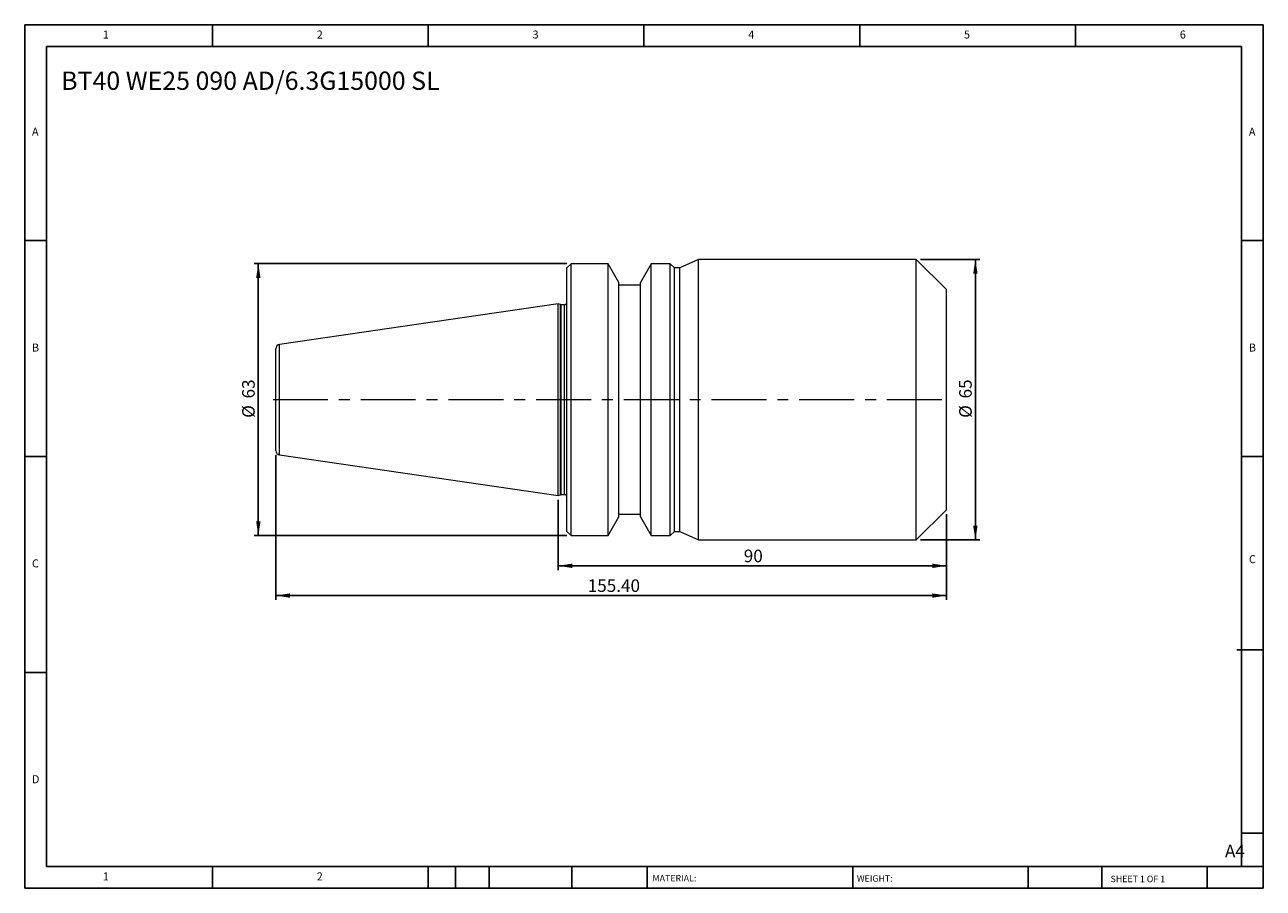
# Model space of a CAD drawing. Units: millimetres. Extents: x 5 to 292, y 5 to 205.
import ezdxf

# ---------------------------------------------------------------- set-up
doc = ezdxf.new("R2010")
doc.units = ezdxf.units.MM
doc.linetypes.add('CENTERX2', pattern=[20.32, 12.7, -2.54, 2.54, -2.54])
doc.layers.add('DIM', color=179, linetype='Continuous')
doc.styles.add('SLDTEXTSTYLE0', font='TXT', dxfattribs={"width": 0.7})
doc.styles.add('SLDTEXTSTYLE1', font='TXT', dxfattribs={"width": 0.75})
doc.styles.add('SLDTEXTSTYLE2', font='TXT', dxfattribs={"width": 0.6875})
doc.dimstyles.new('SLDDIMSTYLE0', dxfattribs={"dimtxt": 2.910417, "dimasz": 3.302, "dimexe": 0, "dimexo": 0.0625, "dimgap": 0.727604, "dimtad": 1, "dimrnd": 1e-09, "dimzin": 12, "dimdsep": 46, "dimtxsty": 'SLDTEXTSTYLE0', "dimsah": 1, "dimcen": 0.09, "dimadec": 0, "dimazin": 3, "dimtfac": 1, "dimtofl": 0, "dimtmove": 0, "dimatfit": 3, "dimfxl": 1, "dimfrac": 2, "dimtolj": 1, "dimtzin": 12, "dimarcsym": 0})
doc.dimstyles.new('SLDDIMSTYLE1', dxfattribs={"dimtxt": 2.910417, "dimasz": 3.302, "dimexe": 0, "dimexo": 0.0625, "dimgap": 0.727604, "dimtad": 1, "dimrnd": 1e-09, "dimzin": 4, "dimdsep": 46, "dimtxsty": 'SLDTEXTSTYLE0', "dimsah": 1, "dimcen": 0.09, "dimadec": 0, "dimazin": 1, "dimtfac": 1, "dimtofl": 0, "dimtmove": 0, "dimatfit": 3, "dimfxl": 1, "dimfrac": 2, "dimtolj": 1, "dimtzin": 12, "dimarcsym": 0})

# ---------------------------------------------------------------- blocks, each defined once
blk = doc.blocks.new('_D')
at = {"layer": 'DIM'}
for p, q in [((212.5, 150.46), (226.2, 150.46)), ((225.2, 150.46), (225.2, 85.46)), ((212.5, 85.46), (226.2, 85.46))]:
    blk.add_line(p, q, dxfattribs=at)
for points in [[(225.2, 150.46), (224.69, 147.15), (225.7, 147.15)], [(225.2, 85.46), (225.7, 88.76), (224.69, 88.76)]]:
    blk.add_solid(points, dxfattribs=at)
at = {"layer": 'DIM', "char_height": 2.91, "attachment_point": 1, "rotation": 90, "style": 'SLDTEXTSTYLE0'}
for s, insert in [('65', (221.44, 118.24)), ('%%c', (221.44, 113.74))]:
    blk.add_mtext(s, dxfattribs=dict(at, insert=insert))
blk = doc.blocks.new('_D_1')
at = {"layer": 'DIM'}
for p, q in [((128.5, 94.73), (128.5, 78.47)), ((218.5, 91.46), (218.5, 78.47)), ((218.5, 79.47), (128.5, 79.47))]:
    blk.add_line(p, q, dxfattribs=at)
for points in [[(128.5, 79.47), (131.8, 78.96), (131.8, 79.98)], [(218.5, 79.47), (215.2, 79.98), (215.2, 78.96)]]:
    blk.add_solid(points, dxfattribs=at)
at = {"layer": 'DIM', "insert": (171.53, 83.22), "char_height": 2.91, "attachment_point": 1, "style": 'SLDTEXTSTYLE0'}
blk.add_mtext('90', dxfattribs=at)
blk = doc.blocks.new('_D_2')
at = {"layer": 'DIM'}
for p, q in [((63.1, 105.13), (63.1, 71.58)), ((218.5, 91.46), (218.5, 71.58)), ((218.5, 72.58), (63.1, 72.58))]:
    blk.add_line(p, q, dxfattribs=at)
for points in [[(63.1, 72.58), (66.4, 72.07), (66.4, 73.09)], [(218.5, 72.58), (215.2, 73.09), (215.2, 72.07)]]:
    blk.add_solid(points, dxfattribs=at)
at = {"layer": 'DIM', "insert": (135.36, 76.33), "char_height": 2.91, "attachment_point": 1, "style": 'SLDTEXTSTYLE0'}
blk.add_mtext('155.40', dxfattribs=at)
blk = doc.blocks.new('_D_3')
at = {"layer": 'DIM'}
for p, q in [((130.5, 149.46), (58.03, 149.46)), ((59.03, 86.46), (59.03, 149.46)), ((130.5, 86.46), (58.03, 86.46))]:
    blk.add_line(p, q, dxfattribs=at)
for points in [[(59.03, 149.46), (58.52, 146.15), (59.54, 146.15)], [(59.03, 86.46), (59.54, 89.76), (58.52, 89.76)]]:
    blk.add_solid(points, dxfattribs=at)
at = {"layer": 'DIM', "char_height": 2.91, "attachment_point": 1, "rotation": 90, "style": 'SLDTEXTSTYLE0'}
for s, insert in [('63', (55.28, 118.24)), ('%%c', (55.28, 113.74))]:
    blk.add_mtext(s, dxfattribs=dict(at, insert=insert))

msp = doc.modelspace()

# ---------------------------------------------------------------- linework, layer by layer
at = {"color": 7, "linetype": 'Continuous', "lineweight": 15}
for p, q in [((131.499, 149.456), (130.499, 148.456)), ((140.099, 149.456), (131.499, 149.456)), ((131.499, 117.956), (131.499, 149.456)), ((142.599, 145.126), (140.099, 149.456)), ((140.099, 117.956), (140.099, 149.456)), ((150.099, 149.456), (147.599, 145.126)), ((154.499, 149.456), (150.099, 149.456)), ((150.099, 117.956), (150.099, 149.456)), ((155.499, 148.456), (154.499, 149.456)), ((154.499, 117.956), (154.499, 149.456)), ((160.999, 150.456), (156.71, 148.456)), ((211.499, 150.456), (160.999, 150.456)), ((160.999, 117.956), (160.999, 150.456)), ((218.499, 143.456), (211.499, 150.456)), ((211.499, 117.956), (211.499, 150.456)), ((130.499, 117.956), (130.499, 148.456)), ((156.71, 148.456), (155.499, 148.456)), ((155.499, 117.956), (155.499, 148.456)), ((156.71, 117.956), (156.71, 148.456)), ((142.599, 117.956), (142.599, 145.126)), ((147.599, 144.456), (142.599, 144.456)), ((147.599, 117.956), (147.599, 145.126)), ((218.499, 117.956), (218.499, 143.456)), ((128.499, 140.181), (63.955, 130.768)), ((129.051, 139.98), (128.499, 140.181)), ((128.499, 117.956), (128.499, 140.181)), ((129.999, 139.956), (129.188, 139.956)), ((63.099, 117.956), (63.099, 129.779)), ((63.099, 106.133), (63.099, 117.956)), ((128.499, 95.731), (128.499, 117.956)), ((130.499, 87.456), (130.499, 117.956)), ((131.499, 86.456), (131.499, 117.956)), ((140.099, 86.456), (140.099, 117.956)), ((142.599, 90.786), (142.599, 117.956)), ((147.599, 90.786), (147.599, 117.956)), ((150.099, 86.456), (150.099, 117.956)), ((154.499, 86.456), (154.499, 117.956)), ((155.499, 87.456), (155.499, 117.956)), ((156.71, 87.456), (156.71, 117.956)), ((160.999, 85.456), (160.999, 117.956)), ((211.499, 85.456), (211.499, 117.956)), ((218.499, 92.456), (218.499, 117.956)), ((63.955, 105.144), (128.499, 95.731)), ((128.499, 95.731), (129.051, 95.932)), ((129.188, 95.956), (129.999, 95.956)), ((211.499, 85.456), (218.499, 92.456)), ((140.099, 86.456), (142.599, 90.786)), ((142.599, 91.456), (147.599, 91.456)), ((147.599, 90.786), (150.099, 86.456)), ((130.499, 87.456), (131.499, 86.456)), ((131.499, 86.456), (140.099, 86.456)), ((150.099, 86.456), (154.499, 86.456)), ((154.499, 86.456), (155.499, 87.456)), ((155.499, 87.456), (156.71, 87.456)), ((156.71, 87.456), (160.999, 85.456)), ((160.999, 85.456), (211.499, 85.456))]:
    msp.add_line(p, q, dxfattribs=at)
at = {"color": 8, "linetype": 'Continuous', "lineweight": 15}
for p, q in [((129.051, 117.956), (129.051, 139.98)), ((129.188, 117.956), (129.188, 139.956)), ((129.999, 117.956), (129.999, 139.956)), ((63.955, 117.956), (63.955, 130.768)), ((63.955, 105.144), (63.955, 117.956)), ((129.051, 95.932), (129.051, 117.956)), ((129.188, 95.956), (129.188, 117.956)), ((129.999, 95.956), (129.999, 117.956))]:
    msp.add_line(p, q, dxfattribs=at)
at = {"color": 7, "linetype": 'Continuous', "lineweight": 15}
for centre, radius, start, end in [((129.188, 140.356), 0.4, 250, 270), ((129.999, 140.456), 0.5, 270, 0), ((64.099, 129.779), 1, 98.29722, 180), ((64.099, 106.133), 1, 180, 261.70278), ((129.188, 95.556), 0.4, 90, 110), ((129.999, 95.456), 0.5, 0, 90)]:
    msp.add_arc(centre, radius, start, end, dxfattribs=at)
at = {"layer": 'DIM'}
for p, q in [((291.904, 204.791), (4.904, 204.791)), ((4.904, 204.791), (4.904, 4.791)), ((48.404, 199.791), (48.404, 204.791)), ((98.404, 204.791), (98.404, 199.791)), ((148.404, 204.791), (148.404, 199.791)), ((198.404, 204.791), (198.404, 199.791)), ((248.404, 199.791), (248.404, 204.791)), ((291.904, 77.041), (291.904, 204.791)), ((286.904, 199.791), (9.904, 199.791)), ((9.904, 199.791), (9.904, 9.791)), ((286.904, 9.791), (286.904, 199.791)), ((9.904, 154.791), (4.904, 154.791)), ((286.904, 154.791), (291.904, 154.791)), ((4.904, 104.791), (9.904, 104.791)), ((291.904, 104.791), (286.904, 104.791)), ((291.904, 4.791), (291.904, 77.041)), ((285.819, 60.041), (291.904, 60.041)), ((9.904, 54.791), (4.904, 54.791)), ((286.904, 17.541), (291.904, 17.541)), ((9.904, 9.791), (291.904, 9.791)), ((48.404, 4.791), (48.404, 9.791)), ((98.404, 9.791), (98.404, 4.791)), ((104.704, 9.791), (104.704, 4.791)), ((112.504, 9.791), (112.504, 4.791)), ((131.695, 9.791), (131.695, 4.791)), ((149.103, 9.791), (149.103, 9.041)), ((149.103, 9.041), (149.103, 4.791)), ((196.764, 9.791), (196.764, 4.791)), ((237.452, 9.791), (237.452, 4.791)), ((254.47, 9.791), (254.47, 4.791)), ((278.904, 4.791), (278.904, 9.791)), ((4.904, 4.791), (291.904, 4.791))]:
    msp.add_line(p, q, dxfattribs=at)
at = {"layer": 'DIM', "linetype": 'CENTERX2', "lineweight": 0}
msp.add_line((62.469, 117.956), (217.633, 117.956), dxfattribs=at)

# ---------------------------------------------------------------- texts
at = {"layer": 'DIM', "color": 7, "attachment_point": 1}
for s, insert, char_height, style in [('1', (22.988, 203.459), 1.852, 'SLDTEXTSTYLE1'), ('1', (22.988, 203.459), 1.852, 'SLDTEXTSTYLE1'), ('2', (72.571, 203.459), 1.852, 'SLDTEXTSTYLE1'), ('2', (72.571, 203.459), 1.852, 'SLDTEXTSTYLE1'), ('3', (122.571, 203.459), 1.852, 'SLDTEXTSTYLE1'), ('3', (122.571, 203.459), 1.852, 'SLDTEXTSTYLE1'), ('4', (172.571, 203.459), 1.852, 'SLDTEXTSTYLE1'), ('4', (172.571, 203.459), 1.852, 'SLDTEXTSTYLE1'), ('5', (222.571, 203.459), 1.852, 'SLDTEXTSTYLE1'), ('5', (222.571, 203.459), 1.852, 'SLDTEXTSTYLE1'), ('6', (272.571, 203.459), 1.852, 'SLDTEXTSTYLE1'), ('6', (272.571, 203.459), 1.852, 'SLDTEXTSTYLE1'), ('A', (6.571, 180.959), 1.852, 'SLDTEXTSTYLE1'), ('A', (6.571, 180.959), 1.852, 'SLDTEXTSTYLE1'), ('A', (288.571, 180.959), 1.852, 'SLDTEXTSTYLE1'), ('A', (288.571, 180.959), 1.852, 'SLDTEXTSTYLE1'), ('B', (6.571, 130.959), 1.852, 'SLDTEXTSTYLE1'), ('B', (6.571, 130.959), 1.852, 'SLDTEXTSTYLE1'), ('B', (288.571, 130.959), 1.852, 'SLDTEXTSTYLE1'), ('B', (288.571, 130.959), 1.852, 'SLDTEXTSTYLE1'), ('C', (6.571, 80.959), 1.852, 'SLDTEXTSTYLE1'), ('C', (6.571, 80.959), 1.852, 'SLDTEXTSTYLE1'), ('C', (288.597, 81.941), 1.852, 'SLDTEXTSTYLE1'), ('C', (288.597, 81.941), 1.852, 'SLDTEXTSTYLE1'), ('D', (6.571, 30.959), 1.852, 'SLDTEXTSTYLE1'), ('D', (6.571, 30.959), 1.852, 'SLDTEXTSTYLE1'), ('A4', (283.044, 14.854), 2.9104, 'SLDTEXTSTYLE1'), ('1', (22.988, 8.459), 1.852, 'SLDTEXTSTYLE1'), ('1', (22.988, 8.459), 1.852, 'SLDTEXTSTYLE1'), ('2', (72.571, 8.459), 1.852, 'SLDTEXTSTYLE1'), ('2', (72.571, 8.459), 1.852, 'SLDTEXTSTYLE1'), ('MATERIAL:', (150.372, 7.853), 1.5, 'SLDTEXTSTYLE1'), ('WEIGHT:', (197.733, 7.802), 1.4986, 'SLDTEXTSTYLE1'), ('SHEET 1 OF 1', (256.525, 7.691), 1.5, 'SLDTEXTSTYLE2')]:
    msp.add_mtext(s, dxfattribs=dict(at, insert=insert, char_height=char_height, style=style))
at = {"layer": 'DIM', "insert": (13.345, 193.952), "char_height": 4.23333, "attachment_point": 1, "style": 'SLDTEXTSTYLE0'}
msp.add_mtext('BT40 WE25 090 AD/6.3G15000 SL', dxfattribs=at)

# ---------------------------------------------------------------- dimensions: what is measured, and where the dimension line sits
at = {"layer": 'DIM'}
for base, p1, p2, picture, middle in [((59.028, 149.456), (131.499, 86.456), (131.499, 149.456), '_D_3', (59.028, 117.956)), ((225.196, 85.456), (211.499, 150.456), (211.499, 85.456), '_D', (225.196, 117.956))]:
    dim = msp.add_linear_dim(base=base, p1=p1, p2=p2, angle=90, text='%%c<>', dimstyle='SLDDIMSTYLE0', dxfattribs=at)
    dim.commit()
    dim.dimension.update_dxf_attribs({"geometry": picture, "text_midpoint": middle, "dimtype": 160})
for base, p2, dimstyle, picture, middle in [((63.099, 72.58), (63.099, 106.133), 'SLDDIMSTYLE1', '_D_2', (140.799, 72.58)), ((128.499, 79.469), (128.499, 95.731), 'SLDDIMSTYLE0', '_D_1', (173.499, 79.469))]:
    dim = msp.add_linear_dim(base=base, p1=(218.499, 92.456), p2=p2, dimstyle=dimstyle, dxfattribs=at)
    dim.commit()
    dim.dimension.update_dxf_attribs({"geometry": picture, "text_midpoint": middle, "dimtype": 160})

doc.saveas('drawing.dxf')
